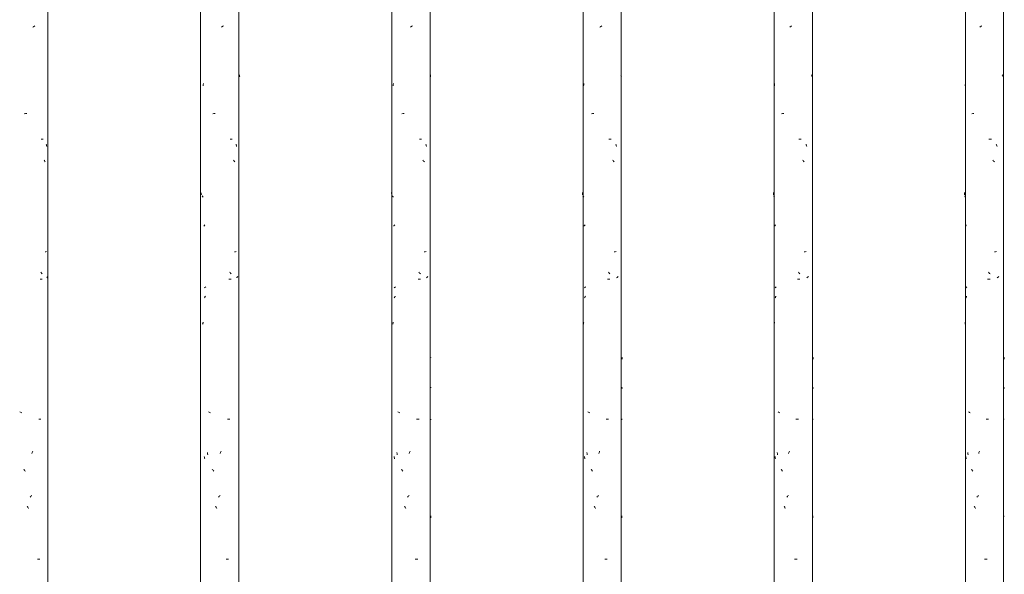
# Model space of a CAD drawing. Units: millimetres. Extents: x 15666 to 29526, y 2899 to 33700.
# Drawn here: x 20635 to 21305, y 5147 to 5524 of the extents above; entities that cross this region are included whole.
import ezdxf

# ---------------------------------------------------------------- set-up
doc = ezdxf.new("R2010")
doc.units = ezdxf.units.MM
doc.layers.add('Q-CASE', color=7, linetype='Continuous', lineweight=18)
doc.layers.add('Q-CASE-1', color=7, linetype='Continuous', lineweight=18, true_color=0x0c0d0d)

# ---------------------------------------------------------------- blocks, each defined once
blk = doc.blocks.new('FP_77-Taimekastid vaade 1')
at = {"layer": 'Q-CASE'}
blk.add_line((20654.3, 2900), (20654.3, 7220), dxfattribs=at)
at = {"layer": 'Q-CASE-1'}
for p, q in [((20644.31, 5519.12), (20644.63, 5519.39)), ((20644.63, 5519.39), (20644.96, 5519.66)), ((20644.96, 5519.66), (20645.28, 5519.93)), ((20645.28, 5519.93), (20645.6, 5520.2)), ((20638.3, 5460.28), (20639.15, 5460.42)), ((20639.15, 5460.42), (20640.01, 5460.57)), ((20649.9, 5442.9), (20651.18, 5442.9)), ((20653.46, 5439.06), (20653.36, 5439.59)), ((20653.54, 5438.54), (20653.46, 5439.06)), ((20653.63, 5438.01), (20653.54, 5438.54)), ((20652.05, 5428.39), (20651.84, 5428.66)), ((20652.25, 5428.12), (20652.05, 5428.39)), ((20652.44, 5427.85), (20652.25, 5428.12)), ((20652.63, 5427.58), (20652.44, 5427.85)), ((20652.56, 5366.31), (20653.02, 5366.45)), ((20653.02, 5366.45), (20653.43, 5366.6)), ((20649.83, 5352.24), (20649.61, 5352.57)), ((20650.05, 5351.92), (20649.83, 5352.24)), ((20650.26, 5351.6), (20650.05, 5351.92)), ((20650.47, 5351.28), (20650.26, 5351.6)), ((20653.85, 5348.94), (20653.99, 5349.15)), ((20653.99, 5349.15), (20654.12, 5349.36)), ((20654.12, 5349.36), (20654.24, 5349.57)), ((20649.1, 5347.65), (20650.47, 5347.65)), ((20653.7, 5348.73), (20653.85, 5348.94)), ((20635.76, 5257.19), (20635.26, 5257.38)), ((20636.26, 5257), (20635.76, 5257.19)), ((20636.78, 5256.81), (20636.26, 5257)), ((20648.27, 5252.4), (20649.71, 5252.4)), ((20643.56, 5229.22), (20643.76, 5229.74)), ((20643.76, 5229.74), (20643.96, 5230.27)), ((20643.96, 5230.27), (20644.15, 5230.79)), ((20638.28, 5218.05), (20638.01, 5218.37)), ((20638.56, 5217.73), (20638.28, 5218.05)), ((20638.83, 5217.41), (20638.56, 5217.73)), ((20639.11, 5217.09), (20638.83, 5217.41)), ((20642.29, 5199.33), (20642.57, 5199.65)), ((20642.57, 5199.65), (20642.85, 5199.97)), ((20642.85, 5199.97), (20643.13, 5200.29)), ((20643.13, 5200.29), (20643.41, 5200.61)), ((20640.51, 5192.87), (20640.29, 5193.24)), ((20640.73, 5192.51), (20640.51, 5192.87)), ((20640.95, 5192.15), (20640.73, 5192.51)), ((20641.17, 5191.78), (20640.95, 5192.15)), ((20647.4, 5157.15), (20648.91, 5157.15))]:
    blk.add_line(p, q, dxfattribs=at)
blk = doc.blocks.new('Piirde pulk - Piirde pulk 4320-V76-Taimekastid vaade 1')
at = {"layer": 'Q-CASE'}
blk.add_blockref('FP_77-Taimekastid vaade 1', (0, 0), dxfattribs=at)
blk = doc.blocks.new('FP_79-Taimekastid vaade 1')
at = {"layer": 'Q-CASE'}
for p, q in [((20758.3, 7220), (20758.3, 2900)), ((20784.3, 2900), (20784.3, 7220))]:
    blk.add_line(p, q, dxfattribs=at)
at = {"layer": 'Q-CASE-1'}
for p, q in [((20772.42, 5519.12), (20772.76, 5519.39)), ((20772.76, 5519.39), (20773.09, 5519.66)), ((20773.09, 5519.66), (20773.42, 5519.93)), ((20773.42, 5519.93), (20773.75, 5520.2)), ((20784.77, 5486.44), (20784.73, 5486.76)), ((20784.8, 5486.11), (20784.77, 5486.44)), ((20784.83, 5485.79), (20784.8, 5486.11)), ((20784.85, 5485.47), (20784.83, 5485.79)), ((20759.96, 5479.2), (20760.04, 5480.02)), ((20760.04, 5480.02), (20760.13, 5480.85)), ((20766.48, 5460.28), (20767.29, 5460.42)), ((20767.29, 5460.42), (20768.13, 5460.57)), ((20778.34, 5442.9), (20779.77, 5442.9)), ((20782.49, 5439.06), (20782.37, 5439.59)), ((20782.6, 5438.54), (20782.49, 5439.06)), ((20782.71, 5438.01), (20782.6, 5438.54)), ((20780.78, 5428.39), (20780.53, 5428.66)), ((20781.01, 5428.12), (20780.78, 5428.39)), ((20781.25, 5427.85), (20781.01, 5428.12)), ((20781.47, 5427.58), (20781.25, 5427.85)), ((20758.56, 5406.3), (20758.49, 5406.66)), ((20758.64, 5405.94), (20758.56, 5406.3)), ((20758.72, 5405.57), (20758.64, 5405.94)), ((20758.8, 5405.21), (20758.72, 5405.57)), ((20759.46, 5404.13), (20759.27, 5404.34)), ((20759.65, 5403.92), (20759.46, 5404.13)), ((20759.84, 5403.71), (20759.65, 5403.92)), ((20760.05, 5403.5), (20759.84, 5403.71)), ((20760.39, 5383.7), (20760.6, 5383.97)), ((20760.6, 5383.97), (20760.81, 5384.24)), ((20760.81, 5384.24), (20761.02, 5384.51)), ((20761.02, 5384.51), (20761.24, 5384.78)), ((20781.39, 5366.31), (20781.95, 5366.45)), ((20781.95, 5366.45), (20782.46, 5366.6)), ((20778.27, 5352.24), (20778.02, 5352.57)), ((20778.51, 5351.92), (20778.27, 5352.24)), ((20778.74, 5351.6), (20778.51, 5351.92)), ((20778.98, 5351.28), (20778.74, 5351.6)), ((20782.99, 5348.94), (20783.18, 5349.15)), ((20783.18, 5349.15), (20783.36, 5349.36)), ((20783.36, 5349.36), (20783.53, 5349.57)), ((20777.47, 5347.65), (20778.98, 5347.65)), ((20782.8, 5348.73), (20782.99, 5348.94)), ((20760.79, 5341.86), (20761.15, 5342.05)), ((20761.15, 5342.05), (20761.52, 5342.24)), ((20761.23, 5335.62), (20761.42, 5335.94)), ((20761.42, 5335.94), (20761.62, 5336.26)), ((20761.52, 5342.24), (20761.91, 5342.43)), ((20760.86, 5334.98), (20761.04, 5335.3)), ((20761.04, 5335.3), (20761.23, 5335.62)), ((20759.6, 5317.06), (20759.71, 5317.43)), ((20759.71, 5317.43), (20759.82, 5317.79)), ((20759.82, 5317.79), (20759.94, 5318.15)), ((20759.94, 5318.15), (20760.06, 5318.51)), ((20764.08, 5257.19), (20763.62, 5257.38)), ((20764.55, 5257), (20764.08, 5257.19)), ((20765.03, 5256.81), (20764.55, 5257)), ((20776.57, 5252.4), (20778.13, 5252.4)), ((20762.99, 5228.94), (20762.87, 5229.77)), ((20763.11, 5228.12), (20762.99, 5228.94)), ((20771.67, 5229.22), (20771.87, 5229.74)), ((20771.87, 5229.74), (20772.06, 5230.27)), ((20772.06, 5230.27), (20772.26, 5230.79)), ((20760.83, 5226.58), (20760.7, 5227.11)), ((20760.96, 5226.06), (20760.83, 5226.58)), ((20761.09, 5225.53), (20760.96, 5226.06)), ((20766.46, 5218.05), (20766.2, 5218.37)), ((20766.72, 5217.73), (20766.46, 5218.05)), ((20766.99, 5217.41), (20766.72, 5217.73)), ((20767.26, 5217.09), (20766.99, 5217.41)), ((20770.38, 5199.33), (20770.66, 5199.65)), ((20770.66, 5199.65), (20770.94, 5199.97)), ((20770.94, 5199.97), (20771.23, 5200.29)), ((20771.23, 5200.29), (20771.51, 5200.61)), ((20768.62, 5192.87), (20768.41, 5193.24)), ((20768.83, 5192.51), (20768.62, 5192.87)), ((20769.05, 5192.15), (20768.83, 5192.51)), ((20769.27, 5191.78), (20769.05, 5192.15)), ((20775.64, 5157.15), (20777.26, 5157.15))]:
    blk.add_line(p, q, dxfattribs=at)
blk = doc.blocks.new('Piirde pulk - Piirde pulk 4320-V78-Taimekastid vaade 1')
at = {"layer": 'Q-CASE'}
blk.add_blockref('FP_79-Taimekastid vaade 1', (0, 0), dxfattribs=at)
blk = doc.blocks.new('FP_81-Taimekastid vaade 1')
at = {"layer": 'Q-CASE'}
for p, q in [((20888.3, 7220), (20888.3, 2900)), ((20914.3, 2900), (20914.3, 7220))]:
    blk.add_line(p, q, dxfattribs=at)
at = {"layer": 'Q-CASE-1'}
for p, q in [((20900.93, 5519.12), (20901.26, 5519.39)), ((20901.26, 5519.39), (20901.6, 5519.66)), ((20901.6, 5519.66), (20901.93, 5519.93)), ((20901.93, 5519.93), (20902.27, 5520.2)), ((20914.5, 5486.44), (20914.43, 5486.76)), ((20914.56, 5486.11), (20914.5, 5486.44)), ((20914.62, 5485.79), (20914.56, 5486.11)), ((20914.67, 5485.47), (20914.62, 5485.79)), ((20889.21, 5479.2), (20889.28, 5480.02)), ((20889.28, 5480.02), (20889.35, 5480.85)), ((20895.11, 5460.28), (20895.89, 5460.42)), ((20895.89, 5460.42), (20896.69, 5460.57)), ((20907.02, 5442.9), (20908.55, 5442.9)), ((20911.57, 5439.06), (20911.44, 5439.59)), ((20911.7, 5438.54), (20911.57, 5439.06)), ((20911.83, 5438.01), (20911.7, 5438.54)), ((20909.65, 5428.39), (20909.38, 5428.66)), ((20909.91, 5428.12), (20909.65, 5428.39)), ((20910.17, 5427.85), (20909.91, 5428.12)), ((20910.42, 5427.58), (20910.17, 5427.85)), ((20888.12, 5406.3), (20888.07, 5406.66)), ((20888.17, 5405.94), (20888.12, 5406.3)), ((20888.23, 5405.57), (20888.17, 5405.94)), ((20888.29, 5405.21), (20888.23, 5405.57)), ((20888.8, 5404.13), (20888.65, 5404.34)), ((20888.95, 5403.92), (20888.8, 5404.13)), ((20889.11, 5403.71), (20888.95, 5403.92)), ((20889.28, 5403.5), (20889.11, 5403.71)), ((20889.57, 5383.7), (20889.74, 5383.97)), ((20889.74, 5383.97), (20889.92, 5384.24)), ((20889.92, 5384.24), (20890.11, 5384.51)), ((20890.11, 5384.51), (20890.3, 5384.78)), ((20910.33, 5366.31), (20910.95, 5366.45)), ((20910.95, 5366.45), (20911.54, 5366.6)), ((20906.94, 5352.24), (20906.68, 5352.57)), ((20907.19, 5351.92), (20906.94, 5352.24)), ((20907.45, 5351.6), (20907.19, 5351.92)), ((20907.7, 5351.28), (20907.45, 5351.6)), ((20912.16, 5348.94), (20912.39, 5349.15)), ((20912.39, 5349.15), (20912.6, 5349.36)), ((20912.6, 5349.36), (20912.81, 5349.57)), ((20906.1, 5347.65), (20907.69, 5347.65)), ((20911.93, 5348.73), (20912.16, 5348.94)), ((20889.91, 5341.86), (20890.22, 5342.05)), ((20890.22, 5342.05), (20890.54, 5342.24)), ((20890.29, 5335.62), (20890.46, 5335.94)), ((20890.46, 5335.94), (20890.63, 5336.26)), ((20890.54, 5342.24), (20890.88, 5342.43)), ((20889.97, 5334.98), (20890.13, 5335.3)), ((20890.13, 5335.3), (20890.29, 5335.62)), ((20888.91, 5317.06), (20889, 5317.43)), ((20889, 5317.43), (20889.09, 5317.79)), ((20889.09, 5317.79), (20889.19, 5318.15)), ((20889.19, 5318.15), (20889.29, 5318.51)), ((20914.88, 5294.3), (20914.88, 5294.47)), ((20914.86, 5274.01), (20914.83, 5274.22)), ((20914.88, 5273.79), (20914.86, 5274.01)), ((20892.86, 5257.19), (20892.43, 5257.38)), ((20893.29, 5257), (20892.86, 5257.19)), ((20893.74, 5256.81), (20893.29, 5257)), ((20905.16, 5252.4), (20906.8, 5252.4)), ((20914.77, 5252.02), (20914.83, 5252.22)), ((20914.83, 5252.22), (20914.87, 5252.41)), ((20914.87, 5252.41), (20914.88, 5252.6)), ((20891.86, 5228.94), (20891.75, 5229.77)), ((20891.97, 5228.12), (20891.86, 5228.94)), ((20900.17, 5229.22), (20900.37, 5229.74)), ((20900.37, 5229.74), (20900.57, 5230.27)), ((20900.57, 5230.27), (20900.77, 5230.79)), ((20889.94, 5226.58), (20889.83, 5227.11)), ((20890.05, 5226.06), (20889.94, 5226.58)), ((20890.16, 5225.53), (20890.05, 5226.06)), ((20895.09, 5218.05), (20894.84, 5218.37)), ((20895.34, 5217.73), (20895.09, 5218.05)), ((20895.6, 5217.41), (20895.34, 5217.73)), ((20895.85, 5217.09), (20895.6, 5217.41)), ((20898.9, 5199.33), (20899.17, 5199.65)), ((20899.17, 5199.65), (20899.45, 5199.97)), ((20899.45, 5199.97), (20899.73, 5200.29)), ((20899.73, 5200.29), (20900.01, 5200.61)), ((20897.17, 5192.87), (20896.96, 5193.24)), ((20897.38, 5192.51), (20897.17, 5192.87)), ((20897.59, 5192.15), (20897.38, 5192.51)), ((20897.8, 5191.78), (20897.59, 5192.15)), ((20914.8, 5185.3), (20914.82, 5185.66)), ((20914.82, 5185.66), (20914.84, 5186.02)), ((20914.84, 5186.02), (20914.86, 5186.39)), ((20914.86, 5186.39), (20914.87, 5186.75)), ((20904.19, 5157.15), (20905.88, 5157.15))]:
    blk.add_line(p, q, dxfattribs=at)
blk = doc.blocks.new('Piirde pulk - Piirde pulk 4320-V80-Taimekastid vaade 1')
at = {"layer": 'Q-CASE'}
blk.add_blockref('FP_81-Taimekastid vaade 1', (0, 0), dxfattribs=at)
blk = doc.blocks.new('FP_83-Taimekastid vaade 1')
at = {"layer": 'Q-CASE'}
for p, q in [((21018.3, 7220), (21018.3, 2900)), ((21044.3, 2900), (21044.3, 7220))]:
    blk.add_line(p, q, dxfattribs=at)
at = {"layer": 'Q-CASE-1'}
for p, q in [((21029.75, 5519.12), (21030.08, 5519.39)), ((21030.08, 5519.39), (21030.42, 5519.66)), ((21030.42, 5519.66), (21030.75, 5519.93)), ((21030.75, 5519.93), (21031.09, 5520.2)), ((21044.17, 5486.44), (21044.07, 5486.76)), ((21044.25, 5486.11), (21044.17, 5486.44)), ((21044.34, 5485.79), (21044.25, 5486.11)), ((21044.41, 5485.47), (21044.34, 5485.79)), ((21018.72, 5479.2), (21018.77, 5480.02)), ((21018.77, 5480.02), (21018.83, 5480.85)), ((21024.08, 5460.28), (21024.83, 5460.42)), ((21024.83, 5460.42), (21025.6, 5460.57)), ((21035.93, 5442.9), (21037.53, 5442.9)), ((21040.76, 5439.06), (21040.61, 5439.59)), ((21040.9, 5438.54), (21040.76, 5439.06)), ((21041.04, 5438.01), (21040.9, 5438.54)), ((21038.68, 5428.39), (21038.4, 5428.66)), ((21038.96, 5428.12), (21038.68, 5428.39)), ((21039.24, 5427.85), (21038.96, 5428.12)), ((21039.51, 5427.58), (21039.24, 5427.85)), ((21017.89, 5406.3), (21017.85, 5406.66)), ((21017.92, 5405.94), (21017.89, 5406.3)), ((21017.96, 5405.57), (21017.92, 5405.94)), ((21018, 5405.21), (21017.96, 5405.57)), ((21018.38, 5404.13), (21018.27, 5404.34)), ((21018.51, 5403.92), (21018.38, 5404.13)), ((21018.64, 5403.71), (21018.51, 5403.92)), ((21018.78, 5403.5), (21018.64, 5403.71)), ((21019.02, 5383.7), (21019.17, 5383.97)), ((21019.17, 5383.97), (21019.32, 5384.24)), ((21019.32, 5384.24), (21019.48, 5384.51)), ((21019.48, 5384.51), (21019.65, 5384.78)), ((21039.41, 5366.31), (21040.09, 5366.45)), ((21040.09, 5366.45), (21040.73, 5366.6)), ((21035.85, 5352.24), (21035.58, 5352.57)), ((21036.11, 5351.92), (21035.85, 5352.24)), ((21036.37, 5351.6), (21036.11, 5351.92)), ((21036.63, 5351.28), (21036.37, 5351.6)), ((21041.41, 5348.94), (21041.66, 5349.15)), ((21041.66, 5349.15), (21041.9, 5349.36)), ((21041.9, 5349.36), (21042.14, 5349.57)), ((21034.98, 5347.65), (21036.63, 5347.65)), ((21041.16, 5348.73), (21041.41, 5348.94)), ((21019.31, 5341.86), (21019.58, 5342.05)), ((21019.58, 5342.05), (21019.86, 5342.24)), ((21019.64, 5335.62), (21019.79, 5335.94)), ((21019.79, 5335.94), (21019.94, 5336.26)), ((21019.86, 5342.24), (21020.17, 5342.43)), ((21019.36, 5334.98), (21019.5, 5335.3)), ((21019.5, 5335.3), (21019.64, 5335.62)), ((21018.47, 5317.06), (21018.55, 5317.43)), ((21018.55, 5317.43), (21018.62, 5317.79)), ((21018.62, 5317.79), (21018.7, 5318.15)), ((21018.7, 5318.15), (21018.79, 5318.51)), ((21044.83, 5294.2), (21044.79, 5294.47)), ((21044.85, 5293.93), (21044.83, 5294.2)), ((21044.87, 5293.66), (21044.85, 5293.93)), ((21044.88, 5293.39), (21044.87, 5293.66)), ((21044.74, 5274.01), (21044.68, 5274.22)), ((21044.79, 5273.8), (21044.74, 5274.01)), ((21044.83, 5273.59), (21044.79, 5273.8)), ((21044.86, 5273.38), (21044.83, 5273.59)), ((21021.96, 5257.19), (21021.57, 5257.38)), ((21022.37, 5257), (21021.96, 5257.19)), ((21022.79, 5256.81), (21022.37, 5257)), ((21034.01, 5252.4), (21035.7, 5252.4)), ((21044.57, 5252.02), (21044.68, 5252.22)), ((21044.68, 5252.22), (21044.76, 5252.41)), ((21044.76, 5252.41), (21044.82, 5252.6)), ((21021.05, 5228.94), (21020.95, 5229.77)), ((21021.15, 5228.12), (21021.05, 5228.94)), ((21029, 5229.22), (21029.19, 5229.74)), ((21029.19, 5229.74), (21029.39, 5230.27)), ((21029.39, 5230.27), (21029.59, 5230.79)), ((21019.34, 5226.58), (21019.24, 5227.11)), ((21019.43, 5226.06), (21019.34, 5226.58)), ((21019.53, 5225.53), (21019.43, 5226.06)), ((21024.06, 5218.05), (21023.83, 5218.37)), ((21024.3, 5217.73), (21024.06, 5218.05)), ((21024.55, 5217.41), (21024.3, 5217.73)), ((21024.79, 5217.09), (21024.55, 5217.41)), ((21027.74, 5199.33), (21028.02, 5199.65)), ((21028.02, 5199.65), (21028.29, 5199.97)), ((21028.29, 5199.97), (21028.56, 5200.29)), ((21028.56, 5200.29), (21028.84, 5200.61)), ((21026.06, 5192.87), (21025.86, 5193.24)), ((21026.26, 5192.51), (21026.06, 5192.87)), ((21026.47, 5192.15), (21026.26, 5192.51)), ((21026.67, 5191.78), (21026.47, 5192.15)), ((21044.62, 5185.3), (21044.66, 5185.66)), ((21044.66, 5185.66), (21044.7, 5186.02)), ((21044.7, 5186.02), (21044.73, 5186.39)), ((21044.73, 5186.39), (21044.76, 5186.75)), ((21033.03, 5157.15), (21034.75, 5157.15))]:
    blk.add_line(p, q, dxfattribs=at)
blk = doc.blocks.new('Piirde pulk - Piirde pulk 4320-V82-Taimekastid vaade 1')
at = {"layer": 'Q-CASE'}
blk.add_blockref('FP_83-Taimekastid vaade 1', (0, 0), dxfattribs=at)
blk = doc.blocks.new('FP_85-Taimekastid vaade 1')
at = {"layer": 'Q-CASE'}
for p, q in [((21148.3, 7220), (21148.3, 2900)), ((21174.3, 2900), (21174.3, 7220))]:
    blk.add_line(p, q, dxfattribs=at)
at = {"layer": 'Q-CASE-1'}
for p, q in [((21158.82, 5519.12), (21159.15, 5519.39)), ((21159.15, 5519.39), (21159.48, 5519.66)), ((21159.48, 5519.66), (21159.81, 5519.93)), ((21159.81, 5519.93), (21160.15, 5520.2)), ((21173.83, 5486.44), (21173.72, 5486.76)), ((21173.94, 5486.11), (21173.83, 5486.44)), ((21174.04, 5485.79), (21173.94, 5486.11)), ((21174.13, 5485.47), (21174.04, 5485.79)), ((21148.39, 5479.2), (21148.44, 5480.02)), ((21148.44, 5480.02), (21148.49, 5480.85)), ((21153.3, 5460.28), (21154.02, 5460.42)), ((21154.02, 5460.42), (21154.76, 5460.57)), ((21165.03, 5442.9), (21166.68, 5442.9)), ((21170.06, 5439.06), (21169.91, 5439.59)), ((21170.21, 5438.54), (21170.06, 5439.06)), ((21170.36, 5438.01), (21170.21, 5438.54)), ((21167.88, 5428.39), (21167.58, 5428.66)), ((21168.17, 5428.12), (21167.88, 5428.39)), ((21168.46, 5427.85), (21168.17, 5428.12)), ((21168.74, 5427.58), (21168.46, 5427.85)), ((21147.77, 5406.3), (21147.75, 5406.66)), ((21147.79, 5405.94), (21147.77, 5406.3)), ((21147.82, 5405.57), (21147.79, 5405.94)), ((21147.84, 5405.21), (21147.82, 5405.57)), ((21148.12, 5404.13), (21148.04, 5404.34)), ((21148.22, 5403.92), (21148.12, 5404.13)), ((21148.33, 5403.71), (21148.22, 5403.92)), ((21148.44, 5403.5), (21148.33, 5403.71)), ((21148.65, 5383.7), (21148.77, 5383.97)), ((21148.77, 5383.97), (21148.9, 5384.24)), ((21148.9, 5384.24), (21149.05, 5384.51)), ((21149.05, 5384.51), (21149.19, 5384.78)), ((21168.64, 5366.31), (21169.35, 5366.45)), ((21169.35, 5366.45), (21170.03, 5366.6)), ((21164.95, 5352.24), (21164.68, 5352.57)), ((21165.22, 5351.92), (21164.95, 5352.24)), ((21165.49, 5351.6), (21165.22, 5351.92)), ((21165.75, 5351.28), (21165.49, 5351.6)), ((21170.76, 5348.94), (21171.03, 5349.15)), ((21171.03, 5349.15), (21171.29, 5349.36)), ((21171.29, 5349.36), (21171.54, 5349.57)), ((21164.06, 5347.65), (21165.75, 5347.65)), ((21170.48, 5348.73), (21170.76, 5348.94)), ((21148.9, 5341.86), (21149.13, 5342.05)), ((21149.13, 5342.05), (21149.38, 5342.24)), ((21149.19, 5335.62), (21149.32, 5335.94)), ((21149.32, 5335.94), (21149.45, 5336.26)), ((21149.38, 5342.24), (21149.65, 5342.43)), ((21148.94, 5334.98), (21149.06, 5335.3)), ((21149.06, 5335.3), (21149.19, 5335.62)), ((21148.19, 5317.06), (21148.25, 5317.43)), ((21148.25, 5317.43), (21148.32, 5317.79)), ((21148.32, 5317.79), (21148.38, 5318.15)), ((21148.38, 5318.15), (21148.45, 5318.51)), ((21174.71, 5294.2), (21174.65, 5294.47)), ((21174.76, 5293.93), (21174.71, 5294.2)), ((21174.8, 5293.66), (21174.76, 5293.93)), ((21174.83, 5293.39), (21174.8, 5293.66)), ((21174.57, 5274.01), (21174.48, 5274.22)), ((21174.65, 5273.8), (21174.57, 5274.01)), ((21174.71, 5273.59), (21174.65, 5273.8)), ((21174.77, 5273.38), (21174.71, 5273.59)), ((21151.3, 5257.19), (21150.94, 5257.38)), ((21151.68, 5257), (21151.3, 5257.19)), ((21152.08, 5256.81), (21151.68, 5257)), ((21163.08, 5252.4), (21164.8, 5252.4)), ((21174.33, 5252.02), (21174.48, 5252.22)), ((21174.48, 5252.22), (21174.6, 5252.41)), ((21174.6, 5252.41), (21174.7, 5252.6)), ((21150.45, 5228.94), (21150.36, 5229.77)), ((21150.55, 5228.12), (21150.45, 5228.94)), ((21158.07, 5229.22), (21158.27, 5229.74)), ((21158.27, 5229.74), (21158.46, 5230.27)), ((21158.46, 5230.27), (21158.66, 5230.79)), ((21148.92, 5226.58), (21148.84, 5227.11)), ((21149, 5226.06), (21148.92, 5226.58)), ((21149.09, 5225.53), (21149, 5226.06)), ((21153.28, 5218.05), (21153.06, 5218.37)), ((21153.51, 5217.73), (21153.28, 5218.05)), ((21153.75, 5217.41), (21153.51, 5217.73)), ((21153.98, 5217.09), (21153.75, 5217.41)), ((21156.84, 5199.33), (21157.11, 5199.65)), ((21157.11, 5199.65), (21157.38, 5199.97)), ((21157.38, 5199.97), (21157.65, 5200.29)), ((21157.65, 5200.29), (21157.92, 5200.61)), ((21155.21, 5192.87), (21155.01, 5193.24)), ((21155.4, 5192.51), (21155.21, 5192.87)), ((21155.6, 5192.15), (21155.4, 5192.51)), ((21155.8, 5191.78), (21155.6, 5192.15)), ((21174.4, 5185.3), (21174.46, 5185.66)), ((21174.46, 5185.66), (21174.51, 5186.02)), ((21174.51, 5186.02), (21174.56, 5186.39)), ((21174.56, 5186.39), (21174.6, 5186.75)), ((21162.09, 5157.15), (21163.83, 5157.15))]:
    blk.add_line(p, q, dxfattribs=at)
blk = doc.blocks.new('Piirde pulk - Piirde pulk 4320-V84-Taimekastid vaade 1')
at = {"layer": 'Q-CASE'}
blk.add_blockref('FP_85-Taimekastid vaade 1', (0, 0), dxfattribs=at)
blk = doc.blocks.new('FP_87-Taimekastid vaade 1')
at = {"layer": 'Q-CASE'}
for p, q in [((21278.3, 7220), (21278.3, 2900)), ((21304.3, 2900), (21304.3, 7220))]:
    blk.add_line(p, q, dxfattribs=at)
at = {"layer": 'Q-CASE-1'}
for p, q in [((21288.07, 5519.12), (21288.4, 5519.39)), ((21288.4, 5519.39), (21288.73, 5519.66)), ((21288.73, 5519.66), (21289.06, 5519.93)), ((21289.06, 5519.93), (21289.39, 5520.2)), ((21303.52, 5486.44), (21303.39, 5486.76)), ((21303.64, 5486.11), (21303.52, 5486.44)), ((21303.75, 5485.79), (21303.64, 5486.11)), ((21303.86, 5485.47), (21303.75, 5485.79)), ((21278.18, 5479.2), (21278.22, 5480.02)), ((21278.22, 5480.02), (21278.26, 5480.85)), ((21282.7, 5460.28), (21283.38, 5460.42)), ((21283.38, 5460.42), (21284.1, 5460.57)), ((21294.29, 5442.9), (21295.97, 5442.9)), ((21299.47, 5439.06), (21299.3, 5439.59)), ((21299.62, 5438.54), (21299.47, 5439.06)), ((21299.78, 5438.01), (21299.62, 5438.54)), ((21297.2, 5428.39), (21296.9, 5428.66)), ((21297.5, 5428.12), (21297.2, 5428.39)), ((21297.8, 5427.85), (21297.5, 5428.12)), ((21298.09, 5427.58), (21297.8, 5427.85)), ((21277.73, 5406.3), (21277.72, 5406.66)), ((21277.73, 5405.94), (21277.73, 5406.3)), ((21277.75, 5405.57), (21277.73, 5405.94)), ((21277.76, 5405.21), (21277.75, 5405.57)), ((21277.96, 5404.13), (21277.89, 5404.34)), ((21278.04, 5403.92), (21277.96, 5404.13)), ((21278.12, 5403.71), (21278.04, 5403.92)), ((21278.22, 5403.5), (21278.12, 5403.71)), ((21278.39, 5383.7), (21278.5, 5383.97)), ((21278.5, 5383.97), (21278.61, 5384.24)), ((21278.61, 5384.24), (21278.74, 5384.51)), ((21278.74, 5384.51), (21278.87, 5384.78)), ((21297.98, 5366.31), (21298.72, 5366.45)), ((21298.72, 5366.45), (21299.43, 5366.6)), ((21294.21, 5352.24), (21293.93, 5352.57)), ((21294.48, 5351.92), (21294.21, 5352.24)), ((21294.76, 5351.6), (21294.48, 5351.92)), ((21295.03, 5351.28), (21294.76, 5351.6)), ((21300.2, 5348.94), (21300.48, 5349.15)), ((21300.48, 5349.15), (21300.76, 5349.36)), ((21300.76, 5349.36), (21301.03, 5349.57)), ((21293.31, 5347.65), (21295.02, 5347.65)), ((21299.91, 5348.73), (21300.2, 5348.94)), ((21278.61, 5341.86), (21278.81, 5342.05)), ((21278.81, 5342.05), (21279.04, 5342.24)), ((21278.86, 5335.62), (21278.98, 5335.94)), ((21278.98, 5335.94), (21279.1, 5336.26)), ((21279.04, 5342.24), (21279.28, 5342.43)), ((21278.65, 5334.98), (21278.75, 5335.3)), ((21278.75, 5335.3), (21278.86, 5335.62)), ((21278.02, 5317.06), (21278.06, 5317.43)), ((21278.06, 5317.43), (21278.11, 5317.79)), ((21278.11, 5317.79), (21278.17, 5318.15)), ((21278.17, 5318.15), (21278.22, 5318.51)), ((21304.56, 5294.2), (21304.48, 5294.47)), ((21304.63, 5293.93), (21304.56, 5294.2)), ((21304.69, 5293.66), (21304.63, 5293.93)), ((21304.74, 5293.39), (21304.69, 5293.66)), ((21304.39, 5274.01), (21304.28, 5274.22)), ((21304.48, 5273.8), (21304.39, 5274.01)), ((21304.57, 5273.59), (21304.48, 5273.8)), ((21304.65, 5273.38), (21304.57, 5273.59)), ((21280.8, 5257.19), (21280.46, 5257.38)), ((21281.16, 5257), (21280.8, 5257.19)), ((21281.53, 5256.81), (21281.16, 5257)), ((21292.33, 5252.4), (21294.06, 5252.4)), ((21304.1, 5252.02), (21304.27, 5252.22)), ((21304.27, 5252.22), (21304.43, 5252.41)), ((21304.43, 5252.41), (21304.56, 5252.6)), ((21280.01, 5228.94), (21279.93, 5229.77)), ((21280.1, 5228.12), (21280.01, 5228.94)), ((21287.34, 5229.22), (21287.53, 5229.74)), ((21287.53, 5229.74), (21287.72, 5230.27)), ((21287.72, 5230.27), (21287.92, 5230.79)), ((21278.63, 5226.58), (21278.56, 5227.11)), ((21278.7, 5226.06), (21278.63, 5226.58)), ((21278.78, 5225.53), (21278.7, 5226.06)), ((21282.68, 5218.05), (21282.47, 5218.37)), ((21282.9, 5217.73), (21282.68, 5218.05)), ((21283.13, 5217.41), (21282.9, 5217.73)), ((21283.35, 5217.09), (21283.13, 5217.41)), ((21286.13, 5199.33), (21286.39, 5199.65)), ((21286.39, 5199.65), (21286.66, 5199.97)), ((21286.66, 5199.97), (21286.92, 5200.29)), ((21286.92, 5200.29), (21287.19, 5200.61)), ((21284.53, 5192.87), (21284.35, 5193.24)), ((21284.73, 5192.51), (21284.53, 5192.87)), ((21284.92, 5192.15), (21284.73, 5192.51)), ((21285.11, 5191.78), (21284.92, 5192.15)), ((21304.18, 5185.3), (21304.25, 5185.66)), ((21304.25, 5185.66), (21304.31, 5186.02)), ((21304.31, 5186.02), (21304.37, 5186.39)), ((21304.37, 5186.39), (21304.43, 5186.75)), ((21291.33, 5157.15), (21293.08, 5157.15))]:
    blk.add_line(p, q, dxfattribs=at)
blk = doc.blocks.new('Piirde pulk - Piirde pulk 4320-V86-Taimekastid vaade 1')
at = {"layer": 'Q-CASE'}
blk.add_blockref('FP_87-Taimekastid vaade 1', (0, 0), dxfattribs=at)

msp = doc.modelspace()

# ---------------------------------------------------------------- block references
at = {"layer": 'Q-CASE'}
for name in ['Piirde pulk - Piirde pulk 4320-V76-Taimekastid vaade 1', 'Piirde pulk - Piirde pulk 4320-V78-Taimekastid vaade 1', 'Piirde pulk - Piirde pulk 4320-V80-Taimekastid vaade 1', 'Piirde pulk - Piirde pulk 4320-V82-Taimekastid vaade 1', 'Piirde pulk - Piirde pulk 4320-V84-Taimekastid vaade 1', 'Piirde pulk - Piirde pulk 4320-V86-Taimekastid vaade 1']:
    msp.add_blockref(name, (0, 0), dxfattribs=at)

doc.saveas('drawing.dxf')
